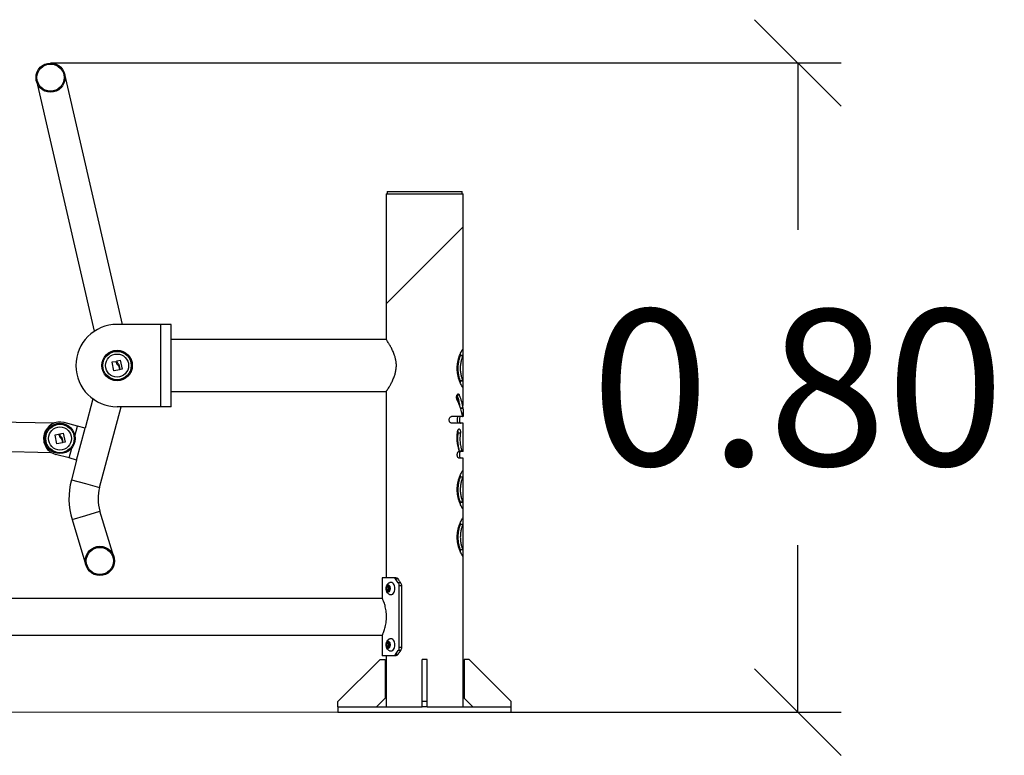
# Model space of a CAD drawing. Units: millimetres. Extents: x -3.28 to 4.58, y 5.17 to 12.44.
# Drawn here: x 1.69 to 2.83, y 9.37 to 10.22 of the extents above; entities that cross this region are included whole.
import ezdxf

# ---------------------------------------------------------------- set-up
doc = ezdxf.new("R2010")
doc.units = ezdxf.units.MM
doc.header["$MEASUREMENT"] = 0
doc.layers.get('0').update_dxf_attribs({"lineweight": 13})
doc.layers.get('Defpoints').update_dxf_attribs({"lineweight": 5})
doc.layers.add('DIASTASEIS', color=253, linetype='Continuous', lineweight=5)
doc.styles.get("Standard").update_dxf_attribs({"font": 'ARIALN.TTF'})
doc.dimstyles.get("Standard").update_dxf_attribs({"dimtxt": 0.18, "dimasz": 0.1, "dimexe": 0.05, "dimexo": 0, "dimgap": 0.09, "dimtad": 0, "dimtih": 1, "dimtoh": 1, "dimzin": 0, "dimdsep": 46, "dimtxsty": 'Standard', "dimblk": 'OBLIQUE', "dimcen": 0.09, "dimadec": 0, "dimazin": 0, "dimtfac": 1, "dimtofl": 0, "dimtmove": 0, "dimatfit": 3, "dimldrblk": 'OBLIQUE', "dimfxl": 1, "dimtolj": 1, "dimtzin": 0, "dimarcsym": 0})

# ---------------------------------------------------------------- blocks, each defined once
blk = doc.blocks.new('_Oblique')
at = {"color": 0, "linetype": 'ByBlock', "lineweight": -2}
blk.add_line((-0.5, -0.5), (0.5, 0.5), dxfattribs=at)
blk = doc.blocks.new('*D91')
at = {"layer": 'Defpoints', "color": 0}
for p in [(1.7273, 10.1667), (2.2592, 9.4174), (2.59, 9.4174)]:
    blk.add_point(p, dxfattribs=at)
at = {"layer": 'DIASTASEIS', "color": 0, "lineweight": -2}
for p, q in [((1.7273, 10.1667), (2.64, 10.1667)), ((2.59, 10.1667), (2.59, 9.974)), ((2.59, 9.4174), (2.59, 9.6102)), ((2.2592, 9.4174), (2.64, 9.4174))]:
    blk.add_line(p, q, dxfattribs=at)
at = {"layer": 'DIASTASEIS', "color": 0, "linetype": 'ByBlock', "lineweight": -2, "xscale": 0.1, "yscale": 0.1, "zscale": 0.1}
for p, rotation in [((2.59, 10.1667), 90), ((2.59, 9.4174), 270)]:
    blk.add_blockref('_Oblique', p, dxfattribs=dict(at, rotation=rotation))
at = {"layer": 'DIASTASEIS', "color": 0, "insert": (2.59, 9.7921), "char_height": 0.18, "attachment_point": 5}
blk.add_mtext('\\A1;\\A1;0.80', dxfattribs=at)
blk = doc.blocks.new('TR016 A')
at = {"color": 7, "linetype": 'Continuous', "lineweight": 25}
for p, q in [((14.3603, 9.8649), (14.2936, 10.1536)), ((14.2608, 10.146), (14.3276, 9.8569)), ((14.6657, 10.0185), (14.6657, 10.0155)), ((14.6657, 10.0185), (14.7091, 10.0185)), ((14.7091, 10.0185), (14.7526, 10.0185)), ((14.7526, 10.0155), (14.7526, 10.0185)), ((14.6647, 10.0155), (14.6647, 9.8885)), ((14.6647, 10.0155), (14.7091, 10.0155)), ((14.7091, 10.0155), (14.7536, 10.0155)), ((14.7536, 9.9774), (14.7536, 10.0155)), ((14.6647, 9.8885), (14.7536, 9.9774)), ((14.7536, 9.9774), (14.6647, 9.8885)), ((14.7536, 9.8358), (14.7536, 9.9774)), ((14.6647, 9.8885), (14.6647, 9.8476)), ((14.4045, 9.8649), (14.354, 9.8649)), ((14.4045, 9.7699), (14.4045, 9.8649)), ((14.4165, 9.8649), (14.4045, 9.8649)), ((14.4165, 9.8298), (14.4165, 9.8649)), ((14.6647, 9.8476), (14.4165, 9.8476)), ((14.7533, 9.8358), (14.7529, 9.8358)), ((14.7533, 9.8358), (14.7533, 9.8291)), ((14.7536, 9.8291), (14.7536, 9.8358)), ((14.354, 9.8229), (14.3575, 9.8237)), ((14.3577, 9.8235), (14.3598, 9.8134)), ((14.4165, 9.8174), (14.4165, 9.8298)), ((14.7503, 9.831), (14.7503, 9.8291)), ((14.7533, 9.8291), (14.7503, 9.8291)), ((14.7533, 9.8286), (14.7503, 9.8286)), ((14.7536, 9.7993), (14.7536, 9.829)), ((14.3503, 9.8113), (14.3483, 9.8214)), ((14.3485, 9.8215), (14.3524, 9.8222)), ((14.3568, 9.8126), (14.3505, 9.8112)), ((14.3541, 9.8217), (14.3539, 9.8227)), ((14.3562, 9.816), (14.3569, 9.8127)), ((14.3576, 9.8129), (14.3568, 9.8169)), ((14.3597, 9.8132), (14.3578, 9.8128)), ((14.4165, 9.8051), (14.4165, 9.8174)), ((14.4165, 9.7699), (14.4165, 9.8051)), ((14.7533, 9.7997), (14.7503, 9.7997)), ((14.7503, 9.7993), (14.7503, 9.7973)), ((14.7533, 9.7993), (14.7503, 9.7993)), ((14.7533, 9.7925), (14.7529, 9.7925)), ((14.7533, 9.7993), (14.7533, 9.7925)), ((14.7536, 9.7925), (14.7536, 9.7993)), ((14.7536, 9.7734), (14.7536, 9.7925)), ((14.3262, 9.7789), (14.3171, 9.7451)), ((14.4165, 9.7873), (14.6647, 9.7873)), ((14.6647, 9.7873), (14.6647, 9.5724)), ((14.7492, 9.7833), (14.7465, 9.7833)), ((14.7473, 9.7787), (14.7494, 9.7724)), ((14.748, 9.7787), (14.7473, 9.7787)), ((14.3337, 9.6768), (14.3587, 9.7699)), ((14.4045, 9.7699), (14.354, 9.7699)), ((14.4165, 9.7699), (14.4045, 9.7699)), ((14.7531, 9.7683), (14.7501, 9.7683)), ((14.7504, 9.7681), (14.7531, 9.7681)), ((14.7532, 9.7683), (14.7536, 9.7734)), ((14.281, 9.7508), (14.092, 9.7548)), ((14.7526, 9.7586), (14.7403, 9.7586)), ((14.7536, 9.7625), (14.752, 9.7625)), ((14.7536, 9.7618), (14.7521, 9.7618)), ((14.7535, 9.7587), (14.7529, 9.7587)), ((14.7535, 9.7586), (14.7529, 9.7586)), ((14.7536, 9.7618), (14.7535, 9.7587)), ((14.7536, 9.7607), (14.7536, 9.7632)), ((14.3084, 9.7474), (14.293, 9.7515)), ((14.3054, 9.736), (14.3084, 9.7474)), ((14.3073, 9.7083), (14.3171, 9.7451)), ((14.3171, 9.7451), (14.3084, 9.7474)), ((14.7536, 9.7509), (14.7403, 9.7509)), ((14.7536, 9.7183), (14.7536, 9.7509)), ((14.2844, 9.7271), (14.2824, 9.7371)), ((14.2826, 9.7373), (14.2865, 9.738)), ((14.2882, 9.7374), (14.288, 9.7384)), ((14.2881, 9.7386), (14.2916, 9.7394)), ((14.2917, 9.7287), (14.2909, 9.7327)), ((14.2918, 9.7393), (14.2939, 9.7291)), ((14.7504, 9.7395), (14.7476, 9.7395)), ((14.0913, 9.7211), (14.2778, 9.7172)), ((14.2908, 9.7283), (14.2846, 9.727)), ((14.2903, 9.7317), (14.291, 9.7285)), ((14.2938, 9.729), (14.2919, 9.7285)), ((14.2986, 9.7107), (14.3017, 9.7221)), ((14.2986, 9.7107), (14.2831, 9.7148)), ((14.3073, 9.7083), (14.2986, 9.7107)), ((14.7536, 9.7106), (14.7487, 9.7106)), ((14.7494, 9.7183), (14.7491, 9.7183)), ((14.7492, 9.7186), (14.7492, 9.7184)), ((14.7522, 9.7184), (14.7492, 9.7184)), ((14.7522, 9.7183), (14.7493, 9.7183)), ((14.7536, 9.7183), (14.7522, 9.7183)), ((14.7536, 9.6961), (14.7536, 9.7106)), ((14.3073, 9.7083), (14.3012, 9.6855)), ((14.7503, 9.6889), (14.7494, 9.6889)), ((14.7503, 9.6911), (14.7503, 9.6887)), ((14.7533, 9.6887), (14.7503, 9.6887)), ((14.7533, 9.6959), (14.7529, 9.6959)), ((14.7533, 9.6959), (14.7533, 9.6887)), ((14.7536, 9.6887), (14.7536, 9.6961)), ((14.7536, 9.6597), (14.7536, 9.6887)), ((14.3012, 9.6855), (14.3174, 9.6811)), ((14.3174, 9.6811), (14.3337, 9.6768)), ((14.7533, 9.6598), (14.7503, 9.6598)), ((14.7503, 9.6593), (14.7503, 9.6573)), ((14.7533, 9.6593), (14.7503, 9.6593)), ((14.7533, 9.6525), (14.7529, 9.6525)), ((14.7533, 9.6593), (14.7533, 9.6525)), ((14.7536, 9.6525), (14.7536, 9.6597)), ((14.7536, 9.641), (14.7536, 9.6525)), ((14.302, 9.6395), (14.3181, 9.6444)), ((14.3181, 9.6444), (14.3342, 9.6493)), ((14.3503, 9.5967), (14.3342, 9.6493)), ((14.7533, 9.641), (14.7529, 9.641)), ((14.7533, 9.641), (14.7533, 9.6338)), ((14.7536, 9.6338), (14.7536, 9.641)), ((14.302, 9.6395), (14.318, 9.5869)), ((14.7503, 9.6362), (14.7503, 9.6338)), ((14.7533, 9.6338), (14.7503, 9.6338)), ((14.7536, 9.6044), (14.7536, 9.6338)), ((14.7503, 9.6046), (14.7494, 9.6046)), ((14.7503, 9.6048), (14.7503, 9.6024)), ((14.7533, 9.6048), (14.7503, 9.6048)), ((14.7533, 9.5976), (14.7529, 9.5976)), ((14.7533, 9.6048), (14.7533, 9.5976)), ((14.7536, 9.5974), (14.7536, 9.6044)), ((14.7536, 9.4234), (14.7536, 9.5974)), ((14.6602, 9.5724), (14.6602, 9.5491)), ((14.673, 9.5724), (14.6602, 9.5724)), ((14.6669, 9.5628), (14.6654, 9.5614)), ((14.6654, 9.5614), (14.6654, 9.5585)), ((14.6674, 9.5614), (14.6654, 9.5614)), ((14.6685, 9.5614), (14.6669, 9.5628)), ((14.668, 9.5619), (14.6674, 9.5614)), ((14.6674, 9.5614), (14.6674, 9.5585)), ((14.6685, 9.5585), (14.6685, 9.5614)), ((14.676, 9.5724), (14.673, 9.5724)), ((14.6787, 9.5666), (14.6755, 9.571)), ((14.6783, 9.571), (14.6755, 9.571)), ((14.6813, 9.5666), (14.6787, 9.5666)), ((14.6799, 9.4918), (14.6799, 9.563)), ((14.6823, 9.563), (14.6799, 9.563)), ((14.6823, 9.563), (14.6823, 9.4918)), ((14.6654, 9.5585), (14.6669, 9.557)), ((14.6674, 9.5585), (14.6654, 9.5585)), ((14.6669, 9.557), (14.6685, 9.5585)), ((14.6674, 9.5585), (14.668, 9.558)), ((14.6605, 9.5486), (14.1178, 9.5486)), ((14.1178, 9.5062), (14.6605, 9.5062)), ((14.6602, 9.5058), (14.6602, 9.4824)), ((14.6669, 9.4978), (14.6654, 9.4964)), ((14.6654, 9.4964), (14.6654, 9.4935)), ((14.6674, 9.4964), (14.6654, 9.4964)), ((14.6654, 9.4935), (14.6669, 9.492)), ((14.6674, 9.4935), (14.6654, 9.4935)), ((14.6685, 9.4964), (14.6669, 9.4978)), ((14.6669, 9.492), (14.6685, 9.4935)), ((14.668, 9.4969), (14.6674, 9.4964)), ((14.6674, 9.4964), (14.6674, 9.4935)), ((14.6674, 9.4935), (14.668, 9.493)), ((14.6685, 9.4935), (14.6685, 9.4964)), ((14.673, 9.4824), (14.6602, 9.4824)), ((14.6647, 9.4824), (14.6647, 9.4234)), ((14.676, 9.4824), (14.673, 9.4824)), ((14.6755, 9.4839), (14.6787, 9.4883)), ((14.6783, 9.4839), (14.6755, 9.4839)), ((14.6813, 9.4883), (14.6787, 9.4883)), ((14.6823, 9.4918), (14.6799, 9.4918)), ((14.6091, 9.4294), (14.6576, 9.4779)), ((14.6576, 9.4779), (14.6636, 9.4779)), ((14.6636, 9.4779), (14.6636, 9.4334)), ((14.7121, 9.4779), (14.7061, 9.4779)), ((14.7061, 9.4294), (14.7061, 9.4779)), ((14.7121, 9.4294), (14.7121, 9.4779)), ((14.7606, 9.4779), (14.7546, 9.4779)), ((14.7546, 9.4779), (14.7546, 9.4334)), ((14.8091, 9.4294), (14.7606, 9.4779)), ((14.6091, 9.4234), (14.6091, 9.4294)), ((14.6536, 9.4234), (14.6636, 9.4334)), ((14.7121, 9.4294), (14.7061, 9.4294)), ((14.7061, 9.4234), (14.7061, 9.4294)), ((14.7121, 9.4234), (14.7121, 9.4294)), ((14.7546, 9.4334), (14.7646, 9.4234)), ((14.8091, 9.4234), (14.8091, 9.4294)), ((14.6091, 9.4234), (14.6091, 9.4174)), ((14.6092, 9.4234), (14.6091, 9.4234)), ((14.6091, 9.4174), (14.7798, 9.4174)), ((14.6092, 9.4234), (14.7061, 9.4234)), ((14.7121, 9.4234), (14.7061, 9.4234)), ((14.7121, 9.4234), (14.7798, 9.4234)), ((14.7798, 9.4234), (14.8091, 9.4234)), ((14.7798, 9.4174), (14.8091, 9.4174)), ((14.8091, 9.4174), (14.8091, 9.4234)), ((14.8091, 9.4234), (14.8091, 9.4234))]:
    blk.add_line(p, q, dxfattribs=at)
at = {"color": 7, "linetype": 'Continuous', "lineweight": 25, "flags": 128}
for points in [[(14.6678, 9.5632), (14.6671, 9.5634), (14.6664, 9.5633), (14.6658, 9.5629), (14.6653, 9.5621), (14.6649, 9.5612), (14.6648, 9.5601), (14.6649, 9.559), (14.6652, 9.558), (14.6656, 9.5571), (14.6662, 9.5566), (14.6669, 9.5564), (14.6676, 9.5566), (14.6682, 9.5571)], [(14.6747, 9.5599), (14.6746, 9.5615), (14.6743, 9.563), (14.6738, 9.5643), (14.6731, 9.5654), (14.6723, 9.5662), (14.6714, 9.5668), (14.6704, 9.5669), (14.6704, 9.5669)], [(14.6704, 9.5529), (14.6714, 9.5531), (14.6723, 9.5536), (14.6731, 9.5545), (14.6738, 9.5556), (14.6743, 9.5569), (14.6746, 9.5584), (14.6747, 9.5599)], [(14.6678, 9.4982), (14.6671, 9.4984), (14.6664, 9.4983), (14.6658, 9.4979), (14.6653, 9.4971), (14.6649, 9.4962), (14.6648, 9.4951), (14.6649, 9.494), (14.6652, 9.493), (14.6656, 9.4921), (14.6662, 9.4916), (14.6669, 9.4914), (14.6676, 9.4916), (14.6682, 9.4921)], [(14.6747, 9.4949), (14.6746, 9.4965), (14.6743, 9.498), (14.6738, 9.4993), (14.6731, 9.5004), (14.6723, 9.5012), (14.6714, 9.5018), (14.6704, 9.5019), (14.6704, 9.5019)], [(14.6704, 9.4879), (14.6714, 9.4881), (14.6723, 9.4886), (14.6731, 9.4895), (14.6738, 9.4906), (14.6743, 9.4919), (14.6746, 9.4934), (14.6747, 9.4949)]]:
    blk.add_lwpolyline(points, dxfattribs=at)
at = {"color": 7, "linetype": 'Continuous', "lineweight": 25}
for centre, radius in [((14.2772, 10.1498), 0.0168), ((14.2772, 10.1498), 0.0157), ((14.354, 9.8174), 0.0176), ((14.354, 9.8174), 0.0175), ((14.354, 9.8174), 0.0164), ((14.354, 9.8174), 0.0133), ((14.2881, 9.7332), 0.0175), ((14.2881, 9.7332), 0.0175), ((14.2881, 9.7332), 0.0164), ((14.2881, 9.7332), 0.0133), ((14.3342, 9.5918), 0.0169), ((14.3342, 9.5918), 0.0157)]:
    blk.add_circle(centre, radius, dxfattribs=at)
for centre, radius, start, end in [((14.354, 9.8174), 0.0475, 90, 180), ((14.354, 9.8174), 0.0475, 180, 270), ((14.2881, 9.7332), 0.019, 75, 165), ((14.2881, 9.7332), 0.019, 165, 255), ((14.3818, 9.6639), 0.0834, 165, 197), ((14.3818, 9.6639), 0.0497, 165, 197)]:
    blk.add_arc(centre, radius, start, end, dxfattribs=at)
for points, knots in [([(14.6647, 9.7873), (14.6647, 9.7874), (14.6647, 9.7874), (14.6652, 9.7881), (14.6661, 9.7894), (14.6673, 9.7913), (14.6688, 9.7938), (14.6706, 9.7969), (14.6725, 9.8008), (14.6743, 9.805), (14.6755, 9.8093), (14.6763, 9.8134), (14.6766, 9.8177), (14.6763, 9.8217), (14.6755, 9.8256), (14.6744, 9.8295), (14.6727, 9.8337), (14.6707, 9.8378), (14.6687, 9.8413), (14.667, 9.844), (14.6658, 9.846), (14.665, 9.8471), (14.6646, 9.8476), (14.6647, 9.8475), (14.6647, 9.8475)], [0, 0, 0, 0, 0.031693, 0.076547, 0.11944, 0.163349, 0.211162, 0.26, 0.315741, 0.372999, 0.415509, 0.459108, 0.501685, 0.54584, 0.583939, 0.622885, 0.678102, 0.734902, 0.790892, 0.848485, 0.894565, 0.94191, 0.988034, 1, 1, 1, 1]), ([(14.7532, 9.792), (14.7531, 9.7921), (14.753, 9.7923), (14.7526, 9.7929), (14.7522, 9.7936), (14.7515, 9.7947), (14.7506, 9.7966), (14.7494, 9.7994), (14.7483, 9.8026), (14.7475, 9.8063), (14.7469, 9.8101), (14.7467, 9.8141), (14.7469, 9.8182), (14.7475, 9.822), (14.7483, 9.8257), (14.7494, 9.8289), (14.7506, 9.8317), (14.7517, 9.8339), (14.7526, 9.8355), (14.753, 9.8361), (14.7532, 9.8363)], [0, 0, 0, 0, 0.031365, 0.06249, 0.093819, 0.125138, 0.187469, 0.250148, 0.312479, 0.375137, 0.437466, 0.500054, 0.562433, 0.624941, 0.687411, 0.749811, 0.812358, 0.87465, 0.937294, 1, 1, 1, 1]), ([(14.7532, 9.8363), (14.7532, 9.8363), (14.7532, 9.8363), (14.7533, 9.8363), (14.7533, 9.8363), (14.7533, 9.8362), (14.7533, 9.8361), (14.7533, 9.836), (14.7533, 9.8359), (14.7533, 9.8358), (14.7533, 9.8358)], [0, 0, 0, 0, 0.125413, 0.250198, 0.375173, 0.499998, 0.624855, 0.749871, 0.874685, 1, 1, 1, 1]), ([(14.3539, 9.8227), (14.3539, 9.8227), (14.3539, 9.8228), (14.3539, 9.8228), (14.354, 9.8229), (14.354, 9.8229), (14.354, 9.8229), (14.354, 9.8229)], [0, 0, 0, 0, 0.250305, 0.49945, 0.748806, 0.875373, 1, 1, 1, 1]), ([(14.3575, 9.8237), (14.3575, 9.8237), (14.3575, 9.8237), (14.3575, 9.8237), (14.3576, 9.8236), (14.3576, 9.8236), (14.3576, 9.8236), (14.3577, 9.8236), (14.3577, 9.8235), (14.3577, 9.8235)], [0, 0, 0, 0, 0.126139, 0.250176, 0.375783, 0.500373, 0.62499, 0.75082, 1, 1, 1, 1]), ([(14.7503, 9.8286), (14.7502, 9.8283), (14.75, 9.8279), (14.7495, 9.8268), (14.7491, 9.8254), (14.7486, 9.8238), (14.7482, 9.8219), (14.7479, 9.8197), (14.7476, 9.8174), (14.7475, 9.8148), (14.7475, 9.8122), (14.7477, 9.8096), (14.7481, 9.8072), (14.7485, 9.8049), (14.749, 9.803), (14.7495, 9.8015), (14.75, 9.8004), (14.7502, 9.7999), (14.7503, 9.7997)], [0, 0, 0, 0, 0.0600606, 0.1200381, 0.1780002, 0.2359844, 0.2950734, 0.3541783, 0.4180237, 0.4818774, 0.5489699, 0.616057, 0.6836658, 0.7512513, 0.8161378, 0.880991, 0.9404871, 1, 1, 1, 1]), ([(14.7503, 9.8291), (14.7503, 9.829), (14.7503, 9.8289), (14.7503, 9.8287), (14.7503, 9.8286), (14.7503, 9.8286), (14.7503, 9.8286)], [0, 0, 0, 0, 0.269413, 0.5390491, 0.8012535, 1, 1, 1, 1]), ([(14.7533, 9.8286), (14.7532, 9.8284), (14.753, 9.8282), (14.7528, 9.8276), (14.7524, 9.8266), (14.7519, 9.8253), (14.7514, 9.8235), (14.751, 9.8214), (14.7506, 9.8191), (14.7503, 9.8167), (14.7503, 9.8142), (14.7503, 9.8116), (14.7506, 9.8092), (14.751, 9.8069), (14.7514, 9.8048), (14.7519, 9.803), (14.7524, 9.8017), (14.7528, 9.8008), (14.753, 9.8001), (14.7532, 9.7999), (14.7533, 9.7997)], [0, 0, 0, 0, 0.041484, 0.083296, 0.124931, 0.187411, 0.249846, 0.312369, 0.374905, 0.437359, 0.499916, 0.562335, 0.624912, 0.687305, 0.749902, 0.812264, 0.874878, 0.916459, 0.958013, 1, 1, 1, 1]), ([(14.7533, 9.8291), (14.7533, 9.829), (14.7533, 9.8289), (14.7533, 9.8287), (14.7533, 9.8286), (14.7533, 9.8286), (14.7533, 9.8286)], [0, 0, 0, 0, 0.249605, 0.500179, 0.750754, 1, 1, 1, 1]), ([(14.3483, 9.8214), (14.3483, 9.8214), (14.3483, 9.8214), (14.3483, 9.8214), (14.3483, 9.8215), (14.3484, 9.8215), (14.3484, 9.8215), (14.3484, 9.8215), (14.3484, 9.8215), (14.3484, 9.8215), (14.3485, 9.8215)], [0, 0, 0, 0, 0.125923, 0.249842, 0.375393, 0.499684, 0.624317, 0.749776, 0.873941, 1, 1, 1, 1]), ([(14.3524, 9.8222), (14.3524, 9.8222), (14.3524, 9.8222), (14.3525, 9.8222), (14.3525, 9.8222), (14.3526, 9.8222), (14.3526, 9.8221), (14.3526, 9.8221)], [0, 0, 0, 0, 0.125065, 0.250563, 0.500117, 0.749764, 1, 1, 1, 1]), ([(14.3526, 9.8221), (14.3528, 9.8214), (14.3531, 9.8199), (14.3541, 9.8188), (14.3546, 9.8182)], [0, 0, 0, 0, 0.500164, 1, 1, 1, 1]), ([(14.3556, 9.819), (14.3553, 9.8194), (14.3546, 9.8202), (14.3543, 9.8212), (14.3541, 9.8217)], [0, 0, 0, 0, 0.501287, 1, 1, 1, 1]), ([(14.3546, 9.8182), (14.355, 9.8179), (14.3557, 9.8173), (14.356, 9.8164), (14.3562, 9.816)], [0, 0, 0, 0, 0.501273, 1, 1, 1, 1]), ([(14.3568, 9.8169), (14.3567, 9.8173), (14.3564, 9.8181), (14.3559, 9.8187), (14.3556, 9.819)], [0, 0, 0, 0, 0.501018, 1, 1, 1, 1]), ([(14.3569, 9.8127), (14.3569, 9.8127), (14.3569, 9.8127), (14.3569, 9.8126), (14.3568, 9.8126), (14.3568, 9.8126), (14.3568, 9.8126), (14.3568, 9.8126), (14.3568, 9.8126)], [0, 0, 0, 0, 0.249231, 0.498279, 0.624015, 0.748702, 0.874339, 1, 1, 1, 1]), ([(14.3578, 9.8128), (14.3578, 9.8128), (14.3578, 9.8128), (14.3577, 9.8128), (14.3577, 9.8128), (14.3577, 9.8129), (14.3576, 9.8129), (14.3576, 9.8129)], [0, 0, 0, 0, 0.12471, 0.250543, 0.500174, 0.74979, 1, 1, 1, 1]), ([(14.3598, 9.8134), (14.3598, 9.8134), (14.3598, 9.8134), (14.3598, 9.8133), (14.3598, 9.8133), (14.3598, 9.8133), (14.3597, 9.8132), (14.3597, 9.8132), (14.3597, 9.8132), (14.3597, 9.8132)], [0, 0, 0, 0, 0.248872, 0.374647, 0.498936, 0.623792, 0.749278, 0.873704, 1, 1, 1, 1]), ([(14.3505, 9.8112), (14.3504, 9.8112), (14.3504, 9.8112), (14.3504, 9.8112), (14.3504, 9.8112), (14.3503, 9.8112), (14.3503, 9.8113), (14.3503, 9.8113), (14.3503, 9.8113), (14.3503, 9.8113)], [0, 0, 0, 0, 0.126144, 0.250197, 0.375781, 0.500427, 0.625012, 0.750896, 1, 1, 1, 1]), ([(14.7503, 9.7997), (14.7503, 9.7997), (14.7503, 9.7997), (14.7503, 9.7996), (14.7503, 9.7994), (14.7503, 9.7993), (14.7503, 9.7993), (14.7503, 9.7993)], [0, 0, 0, 0, 0.2307477, 0.4610518, 0.7044155, 0.9643551, 1, 1, 1, 1]), ([(14.7533, 9.7925), (14.7533, 9.7925), (14.7533, 9.7924), (14.7533, 9.7923), (14.7533, 9.7922), (14.7533, 9.7921), (14.7533, 9.792), (14.7533, 9.792), (14.7532, 9.792), (14.7532, 9.792), (14.7532, 9.792)], [0, 0, 0, 0, 0.125496, 0.250196, 0.375153, 0.499988, 0.624835, 0.749865, 0.874848, 1, 1, 1, 1]), ([(14.7533, 9.7997), (14.7533, 9.7997), (14.7533, 9.7997), (14.7533, 9.7996), (14.7533, 9.7994), (14.7533, 9.7993), (14.7533, 9.7993)], [0, 0, 0, 0, 0.249592, 0.500192, 0.750671, 1, 1, 1, 1]), ([(14.7464, 9.7783), (14.7463, 9.7787), (14.7459, 9.7795), (14.7458, 9.7811), (14.7461, 9.7825), (14.7466, 9.7838), (14.7473, 9.7845), (14.748, 9.7847), (14.7487, 9.7844), (14.7491, 9.7837), (14.7492, 9.7833)], [0, 0, 0, 0, 0.124494, 0.249708, 0.374724, 0.499708, 0.624671, 0.749675, 0.874786, 1, 1, 1, 1]), ([(14.7465, 9.7833), (14.747, 9.782), (14.7478, 9.7794), (14.749, 9.7749), (14.7495, 9.7717), (14.7498, 9.7698)], [0, 0, 0, 0, 0.287668, 0.575336, 1, 1, 1, 1]), ([(14.7468, 9.7825), (14.7468, 9.7821), (14.7467, 9.7813), (14.7469, 9.78), (14.7471, 9.7792), (14.7473, 9.7788), (14.7473, 9.7787)], [0, 0, 0, 0, 0.269725, 0.598748, 0.923577, 1, 1, 1, 1]), ([(14.7531, 9.7683), (14.7531, 9.7683), (14.7531, 9.7682), (14.7531, 9.7681), (14.7532, 9.7681), (14.7532, 9.7682), (14.7532, 9.7683)], [0, 0, 0, 0, 0.250012, 0.499728, 0.749422, 1, 1, 1, 1]), ([(14.7532, 9.7682), (14.7532, 9.7681), (14.7536, 9.7662), (14.7536, 9.7643), (14.7536, 9.7625)], [0, 0, 0, 0, 0.060323, 1, 1, 1, 1]), ([(14.7403, 9.7509), (14.7399, 9.7509), (14.7392, 9.751), (14.7383, 9.7519), (14.7376, 9.7532), (14.7374, 9.7547), (14.7376, 9.7562), (14.7382, 9.7575), (14.7392, 9.7584), (14.7399, 9.7585), (14.7403, 9.7586)], [0, 0, 0, 0, 0.12392, 0.248595, 0.373797, 0.499097, 0.624271, 0.749378, 0.874472, 1, 1, 1, 1]), ([(14.748, 9.7586), (14.7478, 9.7585), (14.7475, 9.7584), (14.7471, 9.7577), (14.7468, 9.7568), (14.7466, 9.7556), (14.7466, 9.7542), (14.7467, 9.7529), (14.7471, 9.7518), (14.7475, 9.751), (14.7478, 9.7509), (14.748, 9.7509)], [0, 0, 0, 0, 0.111663, 0.214765, 0.317639, 0.425923, 0.541545, 0.66043, 0.77751, 0.887884, 1, 1, 1, 1]), ([(14.7508, 9.7586), (14.7506, 9.7585), (14.7502, 9.7584), (14.7497, 9.7575), (14.7494, 9.7562), (14.7492, 9.7547), (14.7494, 9.7532), (14.7497, 9.7519), (14.7502, 9.7511), (14.7506, 9.7509), (14.7508, 9.7509)], [0, 0, 0, 0, 0.12392, 0.248595, 0.373797, 0.499097, 0.624271, 0.749378, 0.874472, 1, 1, 1, 1]), ([(14.7526, 9.7586), (14.7526, 9.7586), (14.7526, 9.7586), (14.7526, 9.7586), (14.7527, 9.7587), (14.7527, 9.7588), (14.7527, 9.759), (14.7527, 9.7591), (14.7527, 9.7593), (14.7527, 9.7593), (14.7527, 9.7594)], [0, 0, 0, 0, 0.124133, 0.24982, 0.375908, 0.499816, 0.623669, 0.749757, 0.875787, 1, 1, 1, 1]), ([(14.7535, 9.7587), (14.7535, 9.7587), (14.7535, 9.7586), (14.7535, 9.7586), (14.7535, 9.7586), (14.7535, 9.7586), (14.7535, 9.7586)], [0, 0, 0, 0, 0.251001, 0.500107, 0.749458, 1, 1, 1, 1]), ([(14.7536, 9.7625), (14.7536, 9.7624), (14.7536, 9.7623), (14.7536, 9.7621), (14.7536, 9.7619), (14.7536, 9.7618), (14.7536, 9.7618)], [0, 0, 0, 0, 0.250017, 0.499735, 0.749393, 1, 1, 1, 1]), ([(14.7472, 9.7416), (14.7473, 9.7421), (14.7475, 9.743), (14.7481, 9.7439), (14.7488, 9.7443), (14.7494, 9.7442), (14.7499, 9.7435), (14.7503, 9.7423), (14.7505, 9.7409), (14.7504, 9.7399), (14.7504, 9.7395)], [0, 0, 0, 0, 0.124328, 0.249636, 0.374748, 0.499828, 0.624873, 0.749953, 0.87517, 1, 1, 1, 1]), ([(14.2824, 9.7371), (14.2824, 9.7371), (14.2824, 9.7371), (14.2824, 9.7372), (14.2824, 9.7372), (14.2824, 9.7372), (14.2825, 9.7372), (14.2825, 9.7373), (14.2825, 9.7373), (14.2825, 9.7373), (14.2826, 9.7373)], [0, 0, 0, 0, 0.125923, 0.249842, 0.375393, 0.499684, 0.624317, 0.749776, 0.873941, 1, 1, 1, 1]), ([(14.2865, 9.738), (14.2865, 9.738), (14.2865, 9.738), (14.2866, 9.738), (14.2866, 9.738), (14.2867, 9.7379), (14.2867, 9.7379), (14.2867, 9.7378)], [0, 0, 0, 0, 0.125065, 0.250563, 0.500117, 0.749764, 1, 1, 1, 1]), ([(14.2867, 9.7378), (14.2869, 9.7371), (14.2872, 9.7357), (14.2882, 9.7345), (14.2887, 9.7339)], [0, 0, 0, 0, 0.500164, 1, 1, 1, 1]), ([(14.288, 9.7384), (14.288, 9.7385), (14.288, 9.7385), (14.288, 9.7386), (14.2881, 9.7386), (14.2881, 9.7386), (14.2881, 9.7386), (14.2881, 9.7386)], [0, 0, 0, 0, 0.250305, 0.49945, 0.748806, 0.875373, 1, 1, 1, 1]), ([(14.2897, 9.7348), (14.2893, 9.7352), (14.2887, 9.736), (14.2884, 9.7369), (14.2882, 9.7374)], [0, 0, 0, 0, 0.501287, 1, 1, 1, 1]), ([(14.2887, 9.7339), (14.2891, 9.7336), (14.2898, 9.733), (14.2901, 9.7321), (14.2903, 9.7317)], [0, 0, 0, 0, 0.501273, 1, 1, 1, 1]), ([(14.2909, 9.7327), (14.2908, 9.7331), (14.2905, 9.7338), (14.29, 9.7345), (14.2897, 9.7348)], [0, 0, 0, 0, 0.5010179, 1, 1, 1, 1]), ([(14.2916, 9.7394), (14.2916, 9.7394), (14.2916, 9.7394), (14.2916, 9.7394), (14.2917, 9.7394), (14.2917, 9.7394), (14.2917, 9.7393), (14.2918, 9.7393), (14.2918, 9.7393), (14.2918, 9.7393)], [0, 0, 0, 0, 0.126139, 0.250176, 0.375783, 0.500373, 0.62499, 0.75082, 1, 1, 1, 1]), ([(14.7492, 9.719), (14.749, 9.7194), (14.7488, 9.7202), (14.7484, 9.7215), (14.7481, 9.7228), (14.7476, 9.7246), (14.7472, 9.7269), (14.7468, 9.7298), (14.7466, 9.7328), (14.7466, 9.7353), (14.7467, 9.7373), (14.7468, 9.7387), (14.747, 9.7402), (14.7472, 9.7412), (14.7472, 9.7416)], [0, 0, 0, 0, 0.062796, 0.125139, 0.187215, 0.249411, 0.374488, 0.499569, 0.624282, 0.749006, 0.811768, 0.874468, 0.937111, 1, 1, 1, 1]), ([(14.7476, 9.7395), (14.7475, 9.7383), (14.7472, 9.736), (14.7471, 9.7324), (14.7473, 9.7288), (14.7477, 9.7255), (14.7482, 9.7226), (14.7486, 9.7211), (14.7487, 9.7204)], [0, 0, 0, 0, 0.177856, 0.355516, 0.531143, 0.706741, 0.874513, 1, 1, 1, 1]), ([(14.7474, 9.7425), (14.7475, 9.7424), (14.7476, 9.742), (14.7476, 9.7411), (14.7476, 9.7401), (14.7476, 9.7396), (14.7476, 9.7395)], [0, 0, 0, 0, 0.0756315, 0.4755898, 0.9009045, 1, 1, 1, 1]), ([(14.7504, 9.7395), (14.7503, 9.739), (14.7502, 9.7381), (14.7501, 9.7367), (14.75, 9.7352), (14.7499, 9.7333), (14.7499, 9.7309), (14.7502, 9.728), (14.7505, 9.7253), (14.751, 9.723), (14.7514, 9.7212), (14.7518, 9.7197), (14.752, 9.7188), (14.7522, 9.7184)], [0, 0, 0, 0, 0.062732, 0.124967, 0.187129, 0.249438, 0.374758, 0.499028, 0.624372, 0.748894, 0.832396, 0.916044, 1, 1, 1, 1]), ([(14.2846, 9.727), (14.2845, 9.727), (14.2845, 9.7269), (14.2845, 9.727), (14.2845, 9.727), (14.2844, 9.727), (14.2844, 9.727), (14.2844, 9.727), (14.2844, 9.7271), (14.2844, 9.7271)], [0, 0, 0, 0, 0.1261444, 0.2501975, 0.3757811, 0.5004273, 0.625012, 0.7508961, 1, 1, 1, 1]), ([(14.291, 9.7285), (14.291, 9.7285), (14.291, 9.7284), (14.291, 9.7284), (14.2909, 9.7283), (14.2909, 9.7283), (14.2909, 9.7283), (14.2909, 9.7283), (14.2908, 9.7283)], [0, 0, 0, 0, 0.249231, 0.498279, 0.624015, 0.748702, 0.874339, 1, 1, 1, 1]), ([(14.2919, 9.7285), (14.2919, 9.7285), (14.2919, 9.7285), (14.2918, 9.7285), (14.2918, 9.7286), (14.2917, 9.7286), (14.2917, 9.7286), (14.2917, 9.7287)], [0, 0, 0, 0, 0.12471, 0.250543, 0.500174, 0.74979, 1, 1, 1, 1]), ([(14.2939, 9.7291), (14.2939, 9.7291), (14.2939, 9.7291), (14.2939, 9.729), (14.2939, 9.729), (14.2939, 9.729), (14.2938, 9.729), (14.2938, 9.729), (14.2938, 9.729), (14.2938, 9.729)], [0, 0, 0, 0, 0.248872, 0.374647, 0.498936, 0.623792, 0.749278, 0.873704, 1, 1, 1, 1]), ([(14.7487, 9.7106), (14.7485, 9.7107), (14.7481, 9.7108), (14.7476, 9.7113), (14.7473, 9.7118), (14.7471, 9.7124), (14.7469, 9.7132), (14.7468, 9.7139), (14.7468, 9.7147), (14.7469, 9.7155), (14.747, 9.7162), (14.7473, 9.7169), (14.7475, 9.7175), (14.7479, 9.7179), (14.7484, 9.7183), (14.7487, 9.7183), (14.749, 9.7182)], [0, 0, 0, 0, 0.123372, 0.185984, 0.248255, 0.310995, 0.373752, 0.436437, 0.499144, 0.561789, 0.624442, 0.687089, 0.749771, 0.812214, 0.875253, 1, 1, 1, 1]), ([(14.749, 9.7182), (14.749, 9.7182), (14.749, 9.7182), (14.7491, 9.7183), (14.7491, 9.7184), (14.7492, 9.7185), (14.7492, 9.7186), (14.7492, 9.7188), (14.7492, 9.7189), (14.7492, 9.719), (14.7492, 9.719)], [0, 0, 0, 0, 0.124166, 0.24993, 0.376053, 0.499955, 0.623943, 0.750144, 0.875889, 1, 1, 1, 1]), ([(14.7492, 9.7184), (14.7493, 9.7184), (14.7493, 9.7183), (14.7493, 9.7183), (14.7493, 9.7183), (14.7493, 9.7183)], [0, 0, 0, 0, 0.273091, 0.736221, 1, 1, 1, 1]), ([(14.7508, 9.7183), (14.7506, 9.7182), (14.7502, 9.7181), (14.7497, 9.7172), (14.7494, 9.716), (14.7492, 9.7145), (14.7494, 9.713), (14.7497, 9.7117), (14.7502, 9.7108), (14.7506, 9.7107), (14.7508, 9.7106)], [0, 0, 0, 0, 0.1239197, 0.2485949, 0.3737975, 0.4990968, 0.6242706, 0.7493784, 0.8744722, 1, 1, 1, 1]), ([(14.7522, 9.7184), (14.7522, 9.7184), (14.7522, 9.7183), (14.7522, 9.7183), (14.7522, 9.7183)], [0, 0, 0, 0, 0.500696, 1, 1, 1, 1]), ([(14.7532, 9.652), (14.7531, 9.6521), (14.753, 9.6524), (14.7526, 9.6529), (14.7522, 9.6536), (14.7515, 9.6548), (14.7506, 9.6566), (14.7494, 9.6594), (14.7483, 9.6627), (14.7475, 9.6663), (14.7469, 9.6702), (14.7467, 9.6742), (14.7469, 9.6782), (14.7475, 9.6821), (14.7483, 9.6857), (14.7494, 9.6889), (14.7506, 9.6917), (14.7517, 9.694), (14.7526, 9.6956), (14.753, 9.6961), (14.7532, 9.6963)], [0, 0, 0, 0, 0.031365, 0.06249, 0.093819, 0.125138, 0.187469, 0.250148, 0.312479, 0.375137, 0.437466, 0.500054, 0.562433, 0.624941, 0.687411, 0.749811, 0.812358, 0.87465, 0.937294, 1, 1, 1, 1]), ([(14.7503, 9.6887), (14.7502, 9.6885), (14.75, 9.6881), (14.7496, 9.6871), (14.7492, 9.6857), (14.7487, 9.6841), (14.7483, 9.6823), (14.7479, 9.6802), (14.7477, 9.6779), (14.7475, 9.6754), (14.7475, 9.6728), (14.7477, 9.6702), (14.748, 9.6677), (14.7484, 9.6654), (14.7489, 9.6634), (14.7495, 9.6617), (14.7499, 9.6605), (14.7502, 9.66), (14.7503, 9.6598)], [0, 0, 0, 0, 0.0592129, 0.1183425, 0.1754418, 0.2325626, 0.2906476, 0.3487489, 0.411572, 0.4744044, 0.5406451, 0.606882, 0.6739322, 0.7409611, 0.8056241, 0.8702529, 0.9350954, 1, 1, 1, 1]), ([(14.7498, 9.6899), (14.75, 9.6896), (14.7501, 9.6892), (14.7503, 9.6892), (14.7503, 9.6891)], [0, 0, 0, 0, 0.862939, 1, 1, 1, 1]), ([(14.7533, 9.6887), (14.7532, 9.6886), (14.7531, 9.6883), (14.7528, 9.6877), (14.7525, 9.6869), (14.752, 9.6856), (14.7515, 9.6838), (14.751, 9.6817), (14.7506, 9.6794), (14.7504, 9.6769), (14.7503, 9.6744), (14.7503, 9.6719), (14.7506, 9.6694), (14.7509, 9.667), (14.7514, 9.6649), (14.7519, 9.6631), (14.7524, 9.6618), (14.7527, 9.661), (14.7529, 9.6605), (14.7531, 9.6601), (14.7532, 9.6599), (14.7533, 9.6598)], [0, 0, 0, 0, 0.041487, 0.083283, 0.124925, 0.187375, 0.249838, 0.312314, 0.374888, 0.437282, 0.499884, 0.562235, 0.624862, 0.687183, 0.749832, 0.81212, 0.874786, 0.905986, 0.937116, 0.968431, 1, 1, 1, 1]), ([(14.7532, 9.6963), (14.7532, 9.6963), (14.7532, 9.6964), (14.7533, 9.6963), (14.7533, 9.6963), (14.7533, 9.6962), (14.7533, 9.6962), (14.7533, 9.6961), (14.7533, 9.696), (14.7533, 9.6959), (14.7533, 9.6959)], [0, 0, 0, 0, 0.125413, 0.250198, 0.375173, 0.499998, 0.624855, 0.749871, 0.874685, 1, 1, 1, 1]), ([(14.7503, 9.6598), (14.7503, 9.6598), (14.7503, 9.6597), (14.7503, 9.6596), (14.7503, 9.6595), (14.7503, 9.6594), (14.7503, 9.6593), (14.7503, 9.6593)], [0, 0, 0, 0, 0.230748, 0.461052, 0.704415, 0.964355, 1, 1, 1, 1]), ([(14.7533, 9.6525), (14.7533, 9.6525), (14.7533, 9.6524), (14.7533, 9.6523), (14.7533, 9.6522), (14.7533, 9.6521), (14.7533, 9.6521), (14.7533, 9.652), (14.7532, 9.652), (14.7532, 9.652), (14.7532, 9.652)], [0, 0, 0, 0, 0.1254958, 0.2501955, 0.3751529, 0.4999882, 0.6248349, 0.7498652, 0.8748476, 1, 1, 1, 1]), ([(14.7533, 9.6598), (14.7533, 9.6598), (14.7533, 9.6597), (14.7533, 9.6596), (14.7533, 9.6595), (14.7533, 9.6593), (14.7533, 9.6593)], [0, 0, 0, 0, 0.249592, 0.500192, 0.750671, 1, 1, 1, 1]), ([(14.7532, 9.5971), (14.7531, 9.5973), (14.753, 9.5975), (14.7526, 9.598), (14.7522, 9.5987), (14.7515, 9.5999), (14.7506, 9.6018), (14.7494, 9.6045), (14.7484, 9.6078), (14.7475, 9.6114), (14.7469, 9.6153), (14.7467, 9.6193), (14.7469, 9.6233), (14.7475, 9.6272), (14.7483, 9.6308), (14.7494, 9.6341), (14.7506, 9.6368), (14.7517, 9.6391), (14.7526, 9.6407), (14.753, 9.6412), (14.7532, 9.6415)], [0, 0, 0, 0, 0.031365, 0.06249, 0.093819, 0.125137, 0.187469, 0.250147, 0.312477, 0.375137, 0.437464, 0.500054, 0.562429, 0.624941, 0.687407, 0.74981, 0.812353, 0.87465, 0.937289, 1, 1, 1, 1]), ([(14.7532, 9.6415), (14.7532, 9.6415), (14.7532, 9.6415), (14.7533, 9.6414), (14.7533, 9.6414), (14.7533, 9.6413), (14.7533, 9.6413), (14.7533, 9.6412), (14.7533, 9.6411), (14.7533, 9.641), (14.7533, 9.641)], [0, 0, 0, 0, 0.125414, 0.2502, 0.375176, 0.500001, 0.62486, 0.749877, 0.874684, 1, 1, 1, 1]), ([(14.7503, 9.6338), (14.7502, 9.6336), (14.75, 9.6332), (14.7496, 9.6322), (14.7492, 9.6309), (14.7487, 9.6292), (14.7483, 9.6274), (14.7479, 9.6253), (14.7477, 9.623), (14.7475, 9.6205), (14.7475, 9.6179), (14.7477, 9.6153), (14.748, 9.6128), (14.7484, 9.6105), (14.749, 9.6085), (14.7494, 9.6069), (14.7499, 9.6057), (14.7502, 9.6051), (14.7503, 9.6049), (14.7503, 9.6048)], [0, 0, 0, 0, 0.0587, 0.117315, 0.173877, 0.230459, 0.288063, 0.345683, 0.407968, 0.470263, 0.535914, 0.601562, 0.668007, 0.734431, 0.798499, 0.862534, 0.92167, 0.980784, 1, 1, 1, 1]), ([(14.7533, 9.6338), (14.7532, 9.6337), (14.7531, 9.6335), (14.753, 9.6331), (14.7527, 9.6327), (14.7524, 9.6319), (14.752, 9.6306), (14.7515, 9.6288), (14.751, 9.6267), (14.7506, 9.6244), (14.7504, 9.6219), (14.7503, 9.6193), (14.7504, 9.6167), (14.7506, 9.6143), (14.751, 9.6119), (14.7515, 9.6098), (14.752, 9.608), (14.7525, 9.6065), (14.753, 9.6054), (14.7532, 9.605), (14.7533, 9.6048)], [0, 0, 0, 0, 0.0314, 0.062383, 0.093729, 0.125003, 0.187536, 0.249902, 0.312348, 0.374956, 0.437317, 0.499957, 0.562274, 0.624938, 0.687227, 0.749909, 0.81217, 0.874857, 0.937196, 1, 1, 1, 1]), ([(14.7533, 9.5976), (14.7533, 9.5976), (14.7533, 9.5975), (14.7533, 9.5974), (14.7533, 9.5973), (14.7533, 9.5973), (14.7533, 9.5972), (14.7533, 9.5972), (14.7532, 9.5971), (14.7532, 9.5971), (14.7532, 9.5971)], [0, 0, 0, 0, 0.125496, 0.250197, 0.375155, 0.499991, 0.62484, 0.74987, 0.874835, 1, 1, 1, 1]), ([(14.6704, 9.5669), (14.6704, 9.5669), (14.6699, 9.567), (14.6691, 9.5668), (14.6679, 9.5664), (14.6669, 9.5657), (14.666, 9.5648), (14.6653, 9.5638), (14.6647, 9.5626), (14.6644, 9.5612), (14.6643, 9.5597), (14.6645, 9.5582), (14.6649, 9.5567), (14.6656, 9.5555), (14.6665, 9.5545), (14.6675, 9.5537), (14.6687, 9.5532), (14.6697, 9.5529), (14.6702, 9.553), (14.6704, 9.553)], [0, 0, 0, 0, 0.001359, 0.065414, 0.126609, 0.186264, 0.245951, 0.307256, 0.371571, 0.439409, 0.510004, 0.582994, 0.659325, 0.726121, 0.790171, 0.852306, 0.913478, 0.974298, 1, 1, 1, 1]), ([(14.6646, 9.5599), (14.6646, 9.5594), (14.6647, 9.5585), (14.6651, 9.5573), (14.6658, 9.5564), (14.6666, 9.5559), (14.6674, 9.5559), (14.6682, 9.5563), (14.6689, 9.5571), (14.6694, 9.5583), (14.6696, 9.5596), (14.6695, 9.561), (14.6692, 9.5622), (14.6686, 9.5632), (14.6678, 9.5638), (14.667, 9.564), (14.6665, 9.5638), (14.6662, 9.5637)], [0, 0, 0, 0, 0.067107, 0.134213, 0.20132, 0.268426, 0.335533, 0.402639, 0.469746, 0.536853, 0.603959, 0.671066, 0.738172, 0.805279, 0.872386, 0.939492, 1, 1, 1, 1]), ([(14.6662, 9.5637), (14.6666, 9.5637), (14.6671, 9.5638), (14.6676, 9.5634), (14.6678, 9.5632)], [0, 0, 0, 0, 0.585758, 1, 1, 1, 1]), ([(14.6678, 9.5632), (14.6678, 9.5631), (14.6681, 9.5629), (14.6685, 9.5623), (14.6688, 9.5614), (14.6688, 9.5607), (14.6689, 9.5603)], [0, 0, 0, 0, 0.070408, 0.4030207, 0.7355958, 1, 1, 1, 1]), ([(14.6755, 9.571), (14.6751, 9.5714), (14.6744, 9.5722), (14.6735, 9.5724), (14.673, 9.5724)], [0, 0, 0, 0, 0.500054, 1, 1, 1, 1]), ([(14.676, 9.5724), (14.6763, 9.5724), (14.6768, 9.5724), (14.6776, 9.5719), (14.6781, 9.5712), (14.6783, 9.571)], [0, 0, 0, 0, 0.273323, 0.67158, 1, 1, 1, 1]), ([(14.6783, 9.571), (14.6787, 9.5704), (14.6794, 9.5693), (14.6804, 9.5679), (14.681, 9.567), (14.6813, 9.5666)], [0, 0, 0, 0, 0.418721, 0.709318, 1, 1, 1, 1]), ([(14.6799, 9.563), (14.6798, 9.5637), (14.6797, 9.565), (14.6791, 9.5661), (14.6787, 9.5666)], [0, 0, 0, 0, 0.500052, 1, 1, 1, 1]), ([(14.6813, 9.5666), (14.6814, 9.5663), (14.6819, 9.5656), (14.6823, 9.5644), (14.6823, 9.5634), (14.6823, 9.563)], [0, 0, 0, 0, 0.258859, 0.7077242, 1, 1, 1, 1]), ([(14.6682, 9.5571), (14.668, 9.5569), (14.6677, 9.5565), (14.667, 9.5562), (14.6662, 9.5563), (14.6655, 9.5569), (14.665, 9.5578), (14.6647, 9.5588), (14.6646, 9.5595), (14.6646, 9.5599)], [0, 0, 0, 0, 0.131469, 0.276575, 0.421752, 0.574641, 0.727478, 0.88476, 1, 1, 1, 1]), ([(14.6689, 9.5603), (14.6689, 9.56), (14.669, 9.5593), (14.6688, 9.5582), (14.6685, 9.5575), (14.6683, 9.5572), (14.6682, 9.5571)], [0, 0, 0, 0, 0.291786, 0.592446, 0.903723, 1, 1, 1, 1]), ([(14.6651, 9.5274), (14.6651, 9.5286), (14.665, 9.5309), (14.6646, 9.5342), (14.6641, 9.5374), (14.6634, 9.5403), (14.6626, 9.543), (14.6618, 9.5453), (14.661, 9.5472), (14.6605, 9.5485), (14.6603, 9.5491), (14.6603, 9.5491), (14.6603, 9.5491)], [0, 0, 0, 0, 0.099032, 0.201135, 0.300117, 0.401674, 0.506523, 0.614144, 0.723499, 0.836379, 0.939699, 1, 1, 1, 1]), ([(14.6603, 9.5058), (14.6603, 9.5058), (14.6602, 9.5057), (14.6604, 9.5061), (14.6608, 9.5069), (14.6613, 9.5084), (14.662, 9.5102), (14.6628, 9.5126), (14.6636, 9.5155), (14.6643, 9.5187), (14.6649, 9.5223), (14.6651, 9.5253), (14.6651, 9.527), (14.6651, 9.5274)], [0, 0, 0, 0, 0.018853, 0.122201, 0.218747, 0.317869, 0.418915, 0.522515, 0.630698, 0.74202, 0.849509, 0.960722, 1, 1, 1, 1]), ([(14.6704, 9.5019), (14.6704, 9.5019), (14.6699, 9.502), (14.6691, 9.5018), (14.6679, 9.5014), (14.6669, 9.5007), (14.666, 9.4998), (14.6653, 9.4988), (14.6647, 9.4976), (14.6644, 9.4962), (14.6643, 9.4947), (14.6645, 9.4932), (14.6649, 9.4917), (14.6656, 9.4905), (14.6665, 9.4895), (14.6675, 9.4887), (14.6687, 9.4882), (14.6697, 9.4879), (14.6702, 9.488), (14.6704, 9.488)], [0, 0, 0, 0, 0.001359, 0.065414, 0.126609, 0.186264, 0.245951, 0.307256, 0.371571, 0.439409, 0.510004, 0.582994, 0.659325, 0.726121, 0.790171, 0.852306, 0.913478, 0.974298, 1, 1, 1, 1]), ([(14.6646, 9.4949), (14.6646, 9.4944), (14.6647, 9.4935), (14.6651, 9.4923), (14.6658, 9.4914), (14.6666, 9.4909), (14.6674, 9.4909), (14.6682, 9.4913), (14.6689, 9.4921), (14.6694, 9.4933), (14.6696, 9.4946), (14.6695, 9.496), (14.6692, 9.4972), (14.6686, 9.4982), (14.6678, 9.4988), (14.667, 9.499), (14.6665, 9.4988), (14.6662, 9.4987)], [0, 0, 0, 0, 0.067107, 0.134213, 0.20132, 0.268426, 0.335533, 0.402639, 0.469746, 0.536853, 0.603959, 0.671066, 0.738172, 0.805279, 0.872386, 0.939492, 1, 1, 1, 1]), ([(14.6682, 9.4921), (14.668, 9.4919), (14.6677, 9.4915), (14.667, 9.4912), (14.6662, 9.4913), (14.6655, 9.4919), (14.665, 9.4928), (14.6647, 9.4938), (14.6646, 9.4945), (14.6646, 9.4949)], [0, 0, 0, 0, 0.131469, 0.276575, 0.421752, 0.574641, 0.727478, 0.88476, 1, 1, 1, 1]), ([(14.6662, 9.4987), (14.6666, 9.4987), (14.6671, 9.4988), (14.6676, 9.4984), (14.6678, 9.4982)], [0, 0, 0, 0, 0.585758, 1, 1, 1, 1]), ([(14.6678, 9.4982), (14.6678, 9.4981), (14.6681, 9.4979), (14.6685, 9.4973), (14.6688, 9.4964), (14.6688, 9.4957), (14.6689, 9.4953)], [0, 0, 0, 0, 0.070408, 0.403021, 0.735596, 1, 1, 1, 1]), ([(14.6689, 9.4953), (14.6689, 9.495), (14.669, 9.4943), (14.6688, 9.4932), (14.6685, 9.4925), (14.6683, 9.4922), (14.6682, 9.4921)], [0, 0, 0, 0, 0.291786, 0.592446, 0.903723, 1, 1, 1, 1]), ([(14.673, 9.4824), (14.6735, 9.4825), (14.6744, 9.4826), (14.6751, 9.4835), (14.6755, 9.4839)], [0, 0, 0, 0, 0.50004, 1, 1, 1, 1]), ([(14.6783, 9.4839), (14.6781, 9.4837), (14.6777, 9.4831), (14.6769, 9.4825), (14.6763, 9.4825), (14.676, 9.4824)], [0, 0, 0, 0, 0.272949, 0.682183, 1, 1, 1, 1]), ([(14.6813, 9.4883), (14.6809, 9.4877), (14.6801, 9.4866), (14.6791, 9.4852), (14.6786, 9.4843), (14.6783, 9.4839)], [0, 0, 0, 0, 0.418721, 0.709318, 1, 1, 1, 1]), ([(14.6787, 9.4883), (14.6791, 9.4888), (14.6797, 9.4898), (14.6798, 9.4912), (14.6799, 9.4918)], [0, 0, 0, 0, 0.5000494, 1, 1, 1, 1]), ([(14.6823, 9.4918), (14.6823, 9.4915), (14.6823, 9.4906), (14.6819, 9.4893), (14.6815, 9.4886), (14.6813, 9.4883)], [0, 0, 0, 0, 0.258665, 0.720783, 1, 1, 1, 1])]:
    blk.add_open_spline(points, degree=3, knots=knots, dxfattribs=at)
for points in [[(14.7527, 9.7594), (14.7522, 9.7615), (14.7514, 9.7657), (14.7492, 9.772), (14.7474, 9.7762), (14.7464, 9.7783)], [(14.7492, 9.7833), (14.7501, 9.7808), (14.7519, 9.7758), (14.7527, 9.7708), (14.7531, 9.7683)]]:
    blk.add_open_spline(points, degree=3, dxfattribs=at)

msp = doc.modelspace()

# ---------------------------------------------------------------- linework, layer by layer
msp.add_line((0.9836, 9.4174), (2.5185, 9.4174))

# ---------------------------------------------------------------- block references
msp.add_blockref('TR016 A', (-12.5499, 0))

# ---------------------------------------------------------------- dimensions: what is measured, and where the dimension line sits
at = {"layer": 'DIASTASEIS'}
dim = msp.add_linear_dim(base=(2.59, 9.4174), p1=(1.7273, 10.1667), p2=(2.2592, 9.4174), angle=90, text='\\A1;0.80', dimstyle='Standard', override={"dimtxsty": 'Standard'}, dxfattribs=at)
dim.commit()
dim.dimension.update_dxf_attribs({"geometry": '*D91', "text_midpoint": (2.59, 9.7921)})

doc.saveas('drawing.dxf')
